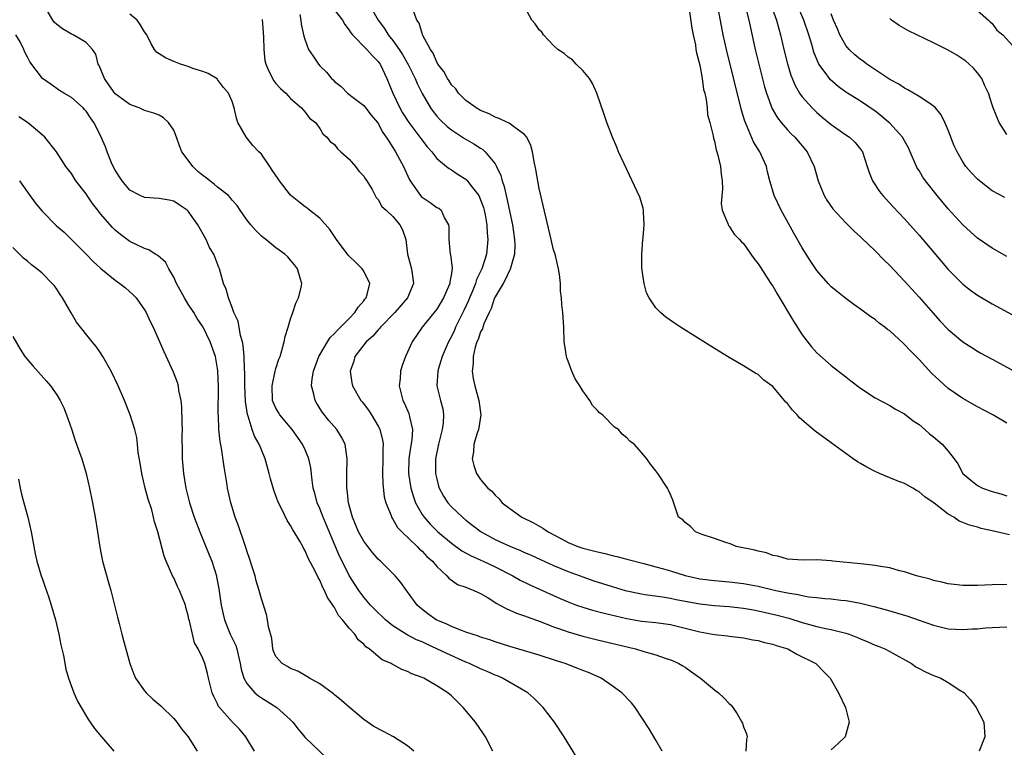
# Model space of a CAD drawing. Units: inches. Extents: x 2631000 to 2634000, y 1491000 to 1494000.
# Drawn here: x 2631732 to 2631867, y 1493394 to 1493493 of the extents above; entities that cross this region are included whole.
import ezdxf

# ---------------------------------------------------------------- set-up
doc = ezdxf.new("R2010")
doc.units = ezdxf.units.IN
doc.header["$MEASUREMENT"] = 0
doc.layers.add('LD26311491_2ft', color=206, linetype='Continuous')

msp = doc.modelspace()

# ---------------------------------------------------------------- linework, layer by layer
at = {"layer": 'LD26311491_2ft'}
for points, elevation in [([(2631808.16, 1493392.16), (2631806.44, 1493395), (2631805.11, 1493397), (2631803.58, 1493399), (2631803, 1493399.55), (2631802.27, 1493400.27), (2631801.45, 1493401), (2631797.99, 1493403), (2631797.31, 1493403.31), (2631797, 1493403.42), (2631795.92, 1493403.92), (2631795, 1493404.29), (2631793.5, 1493405), (2631793, 1493405.2), (2631790.36, 1493406.36), (2631789.02, 1493407.02), (2631787.64, 1493407.64), (2631787, 1493407.95), (2631786.25, 1493408.25), (2631784.93, 1493408.93), (2631783, 1493410.18), (2631782, 1493411), (2631781.5, 1493411.5), (2631781, 1493411.95), (2631779.95, 1493413), (2631779, 1493414.09), (2631778.33, 1493415), (2631777, 1493417.05), (2631776.04, 1493419), (2631775.71, 1493419.71), (2631774.5, 1493422.5), (2631773.93, 1493423.93), (2631773.46, 1493425), (2631773, 1493426.21), (2631772.65, 1493427), (2631772.31, 1493428.31), (2631772.1, 1493429), (2631771.93, 1493430.07), (2631771.75, 1493431.75), (2631771.51, 1493433), (2631771, 1493434.23), (2631770.65, 1493435), (2631769.23, 1493437), (2631767.54, 1493439), (2631767.33, 1493439.33), (2631767, 1493439.91), (2631766.65, 1493440.65), (2631766.54, 1493441), (2631766.46, 1493443), (2631766.9, 1493445), (2631767, 1493445.37), (2631767.39, 1493446.61), (2631767.55, 1493447), (2631767.82, 1493447.82), (2631768.12, 1493449), (2631768.25, 1493449.75), (2631768.66, 1493451), (2631769, 1493452.17), (2631769.32, 1493453), (2631769.73, 1493454.27), (2631770.1, 1493455), (2631770.45, 1493456.45), (2631770.52, 1493457), (2631770.31, 1493457.69), (2631769.96, 1493459), (2631769.52, 1493459.52), (2631769, 1493460.19), (2631768.62, 1493460.62), (2631768.22, 1493461), (2631767, 1493461.84), (2631765.62, 1493463), (2631765.25, 1493463.25), (2631765, 1493463.46), (2631764.24, 1493464.24), (2631763.54, 1493465), (2631763, 1493465.67), (2631762.08, 1493467), (2631761.67, 1493467.67), (2631761, 1493468.38), (2631760.74, 1493468.74), (2631760.49, 1493469), (2631759, 1493470.15), (2631758.55, 1493470.55), (2631757.96, 1493471), (2631757.44, 1493471.44), (2631757, 1493471.74), (2631756.31, 1493472.31), (2631755.6, 1493473), (2631755, 1493473.84), (2631754.11, 1493475), (2631753.8, 1493475.8), (2631753.39, 1493477), (2631753, 1493477.96), (2631752.29, 1493479), (2631751.62, 1493479.62), (2631751, 1493479.99), (2631750.27, 1493480.27), (2631749, 1493480.65), (2631748.28, 1493481), (2631747, 1493481.46), (2631745, 1493482.94), (2631744.13, 1493484.13), (2631743.52, 1493485), (2631742.8, 1493486.8), (2631742.68, 1493487), (2631742.34, 1493488.34), (2631741.89, 1493489), (2631741, 1493489.95), (2631739.22, 1493491), (2631739, 1493491.08), (2631737.8, 1493491.8), (2631737, 1493492.41), (2631736.69, 1493492.69), (2631736.47, 1493493), (2631735.7, 1493494.3)], 8162), ([(2631819.84, 1493393), (2631819, 1493394.5), (2631818.06, 1493396.06), (2631816.17, 1493399), (2631815.64, 1493399.64), (2631814.35, 1493401), (2631813, 1493401.97), (2631811.5, 1493403), (2631809.76, 1493403.76), (2631809, 1493404.05), (2631808.33, 1493404.33), (2631806.58, 1493405), (2631805.37, 1493405.37), (2631803, 1493406.14), (2631799, 1493407.35), (2631797, 1493407.98), (2631796.25, 1493408.25), (2631795, 1493408.62), (2631794.73, 1493408.73), (2631793.85, 1493409), (2631793, 1493409.31), (2631792.54, 1493409.46), (2631791, 1493410.08), (2631790.4, 1493410.39), (2631788.92, 1493411), (2631787.8, 1493411.8), (2631786.68, 1493412.68), (2631786.32, 1493413), (2631785, 1493414.81), (2631784.85, 1493415), (2631784.09, 1493416.09), (2631783.3, 1493417), (2631781.31, 1493419), (2631781, 1493419.29), (2631780.19, 1493420.19), (2631779.55, 1493421), (2631779, 1493421.74), (2631778.31, 1493423), (2631777.46, 1493425), (2631776.92, 1493427), (2631776.74, 1493428.74), (2631776.69, 1493429), (2631776.68, 1493429.32), (2631776.69, 1493431), (2631776.75, 1493432.76), (2631776.75, 1493433), (2631776.68, 1493433.32), (2631776.45, 1493435), (2631775.98, 1493435.98), (2631775.32, 1493437), (2631774.25, 1493438.25), (2631773.36, 1493439.36), (2631772.58, 1493440.58), (2631772.34, 1493441), (2631772.17, 1493441.83), (2631771.85, 1493443), (2631771.95, 1493443.95), (2631772.13, 1493445), (2631772.87, 1493447), (2631774.04, 1493449), (2631774.41, 1493449.59), (2631775, 1493450.12), (2631775.4, 1493450.6), (2631775.84, 1493451), (2631777, 1493452.21), (2631777.81, 1493453), (2631778.24, 1493453.76), (2631779, 1493454.59), (2631779.16, 1493454.84), (2631779.32, 1493455), (2631779.49, 1493455.49), (2631779.82, 1493457), (2631779, 1493458.66), (2631778.8, 1493459), (2631777.9, 1493459.9), (2631777, 1493460.72), (2631776.87, 1493460.87), (2631775.3, 1493463), (2631774.37, 1493464.37), (2631773, 1493465.9), (2631771.58, 1493467), (2631771.27, 1493467.27), (2631771, 1493467.45), (2631770.13, 1493468.13), (2631769, 1493469.07), (2631767.5, 1493471), (2631767.29, 1493471.29), (2631766.48, 1493472.48), (2631766.15, 1493473), (2631765, 1493474.69), (2631764.67, 1493475), (2631763.85, 1493475.85), (2631763, 1493476.91), (2631762.95, 1493476.95), (2631761.79, 1493479), (2631761.59, 1493479.59), (2631761.29, 1493481), (2631761, 1493481.89), (2631760.48, 1493483), (2631759.81, 1493483.81), (2631759, 1493484.9), (2631758.95, 1493484.95), (2631757.71, 1493485.71), (2631757, 1493485.99), (2631755.62, 1493486.38), (2631755, 1493486.66), (2631753.91, 1493487), (2631753.26, 1493487.26), (2631753, 1493487.34), (2631751.86, 1493487.86), (2631750.64, 1493488.64), (2631750.39, 1493489), (2631749.85, 1493489.85), (2631749.34, 1493491), (2631749, 1493491.42), (2631748.42, 1493492.42), (2631747.99, 1493493), (2631747, 1493493.82)], 8164), ([(2631774.74, 1493494.74), (2631776.1, 1493493), (2631776.4, 1493492.4), (2631777, 1493491.64), (2631777.25, 1493491.25), (2631777.47, 1493491), (2631779.42, 1493489), (2631780.16, 1493488.16), (2631781, 1493487.34), (2631781.24, 1493487), (2631782.18, 1493485), (2631782.98, 1493483), (2631783.94, 1493481), (2631784.33, 1493480.33), (2631785.2, 1493479), (2631786.68, 1493477), (2631786.8, 1493476.8), (2631787.67, 1493475.67), (2631788.31, 1493475), (2631789, 1493474.09), (2631790.34, 1493473), (2631790.69, 1493472.69), (2631791, 1493472.53), (2631791.91, 1493471.91), (2631793, 1493471.23), (2631793.12, 1493471.12), (2631793.84, 1493470.16), (2631794.74, 1493469), (2631795, 1493468.43), (2631795.38, 1493467.38), (2631795.49, 1493467), (2631795.62, 1493466.38), (2631795.85, 1493465), (2631795.88, 1493463.88), (2631795.99, 1493463), (2631795.79, 1493461), (2631795.27, 1493459.27), (2631795.17, 1493459), (2631794.46, 1493457.54), (2631794.32, 1493457), (2631793.84, 1493455.84), (2631793.47, 1493455), (2631793.34, 1493454.66), (2631792.71, 1493453.29), (2631791.58, 1493451), (2631791.41, 1493450.59), (2631791, 1493449.75), (2631790.59, 1493449), (2631790.28, 1493448.28), (2631789.75, 1493447), (2631789.21, 1493445.21), (2631789.16, 1493445), (2631789.02, 1493443), (2631789.51, 1493441), (2631789.82, 1493439.82), (2631789.93, 1493439), (2631789.87, 1493437.87), (2631789.74, 1493437), (2631789.22, 1493435), (2631788.84, 1493433), (2631788.84, 1493431), (2631789, 1493430.28), (2631789.25, 1493429.25), (2631789.34, 1493429), (2631789.91, 1493427.91), (2631790.52, 1493427), (2631791, 1493426.45), (2631792.52, 1493425), (2631793, 1493424.61), (2631795.09, 1493423), (2631797, 1493421.97), (2631797.67, 1493421.67), (2631799, 1493421.04), (2631800.46, 1493420.46), (2631801, 1493420.21), (2631801.85, 1493419.85), (2631803.22, 1493419.22), (2631805, 1493418.43), (2631807, 1493417.59), (2631809, 1493416.84), (2631810.37, 1493416.37), (2631813, 1493415.52), (2631814.77, 1493415), (2631815, 1493414.94), (2631817, 1493414.52), (2631817.54, 1493414.46), (2631819.88, 1493414.12), (2631821, 1493413.93), (2631821.76, 1493413.76), (2631825, 1493413.15), (2631827, 1493412.92), (2631829, 1493412.79), (2631831, 1493412.59), (2631832.33, 1493412.33), (2631833, 1493412.21), (2631835.61, 1493411.61), (2631837.19, 1493411.19), (2631839, 1493410.63), (2631841, 1493410.08), (2631842.19, 1493409.81), (2631843, 1493409.66), (2631845, 1493409.14), (2631845.42, 1493409), (2631846.56, 1493408.56), (2631847, 1493408.36), (2631847.99, 1493407.99), (2631849, 1493407.53), (2631849.39, 1493407.39), (2631850.32, 1493407), (2631851, 1493406.65), (2631853.98, 1493405), (2631854.57, 1493404.57), (2631855, 1493404.32), (2631855.87, 1493403.87), (2631857, 1493403.36), (2631857.27, 1493403.27), (2631857.99, 1493403), (2631859, 1493402.39), (2631860.71, 1493401.29), (2631861, 1493401.12), (2631861.18, 1493401), (2631862.03, 1493400.03), (2631862.83, 1493399), (2631863.86, 1493397), (2631863.99, 1493395), (2631863.23, 1493393)], 8170), ([(2631779.82, 1493495), (2631780.97, 1493493), (2631781.84, 1493491.84), (2631782.37, 1493491), (2631783, 1493490.22), (2631783.86, 1493489), (2631784.3, 1493488.3), (2631785.08, 1493486.92), (2631786.05, 1493485), (2631786.32, 1493484.32), (2631787, 1493482.98), (2631788.15, 1493481), (2631788.51, 1493480.51), (2631789, 1493479.88), (2631789.41, 1493479.41), (2631790.44, 1493478.44), (2631791, 1493477.99), (2631792.81, 1493476.81), (2631794.08, 1493476.08), (2631795, 1493475.47), (2631795.3, 1493475.3), (2631795.63, 1493475), (2631797, 1493473.35), (2631797.2, 1493473), (2631797.77, 1493471.77), (2631797.95, 1493471), (2631798.24, 1493470.24), (2631798.49, 1493469), (2631798.61, 1493468.61), (2631799.35, 1493465), (2631799.64, 1493463), (2631799.68, 1493462.32), (2631799.65, 1493461), (2631799.09, 1493459.09), (2631799.06, 1493458.94), (2631799, 1493458.85), (2631798.43, 1493457.57), (2631798.07, 1493457), (2631797, 1493455.16), (2631796.92, 1493455), (2631796.44, 1493453.56), (2631796.16, 1493453), (2631795.45, 1493451.45), (2631795.3, 1493451), (2631795.24, 1493450.76), (2631795, 1493450.35), (2631794.67, 1493449.34), (2631794.49, 1493449), (2631794.26, 1493448.26), (2631793.97, 1493447), (2631793.97, 1493446.03), (2631793.85, 1493445), (2631794, 1493444), (2631794.21, 1493443), (2631794.76, 1493441), (2631795.02, 1493439), (2631794.76, 1493437.24), (2631794.7, 1493437), (2631794.51, 1493436.51), (2631794.08, 1493435), (2631794.03, 1493433.97), (2631793.84, 1493433), (2631794.07, 1493432.07), (2631794.42, 1493431), (2631795, 1493430.17), (2631796, 1493429), (2631796.56, 1493428.56), (2631797, 1493428.01), (2631797.54, 1493427.54), (2631797.97, 1493427), (2631799, 1493426.19), (2631800.66, 1493425), (2631802.24, 1493424.24), (2631803.52, 1493423.52), (2631804.26, 1493423), (2631806.07, 1493422.07), (2631807, 1493421.56), (2631808.32, 1493421), (2631809, 1493420.76), (2631810.43, 1493420.43), (2631811, 1493420.26), (2631812.05, 1493420.05), (2631813, 1493419.78), (2631813.64, 1493419.64), (2631815, 1493419.27), (2631817.32, 1493418.68), (2631819, 1493418.24), (2631820.05, 1493417.95), (2631821, 1493417.67), (2631823, 1493417.05), (2631825, 1493416.61), (2631827, 1493416.35), (2631829, 1493416.19), (2631831, 1493415.96), (2631833, 1493415.57), (2631835.39, 1493415), (2631837, 1493414.67), (2631838.45, 1493414.45), (2631839, 1493414.31), (2631839.86, 1493414.14), (2631841, 1493414.04), (2631842.09, 1493413.91), (2631843, 1493413.86), (2631844.31, 1493413.69), (2631845, 1493413.63), (2631845.55, 1493413.55), (2631847, 1493413.26), (2631848.82, 1493412.82), (2631850.39, 1493412.39), (2631853.47, 1493411.47), (2631854.87, 1493411), (2631857, 1493410.25), (2631859, 1493409.77), (2631861, 1493409.64), (2631862.26, 1493409.74), (2631863, 1493409.77), (2631864.12, 1493409.88), (2631865, 1493409.95), (2631867, 1493410.01)], 8172), ([(2631867, 1493415.8), (2631865, 1493415.79), (2631863, 1493415.69), (2631861, 1493415.68), (2631859.83, 1493415.83), (2631859, 1493415.91), (2631858.14, 1493416.14), (2631857, 1493416.37), (2631856.52, 1493416.52), (2631855, 1493416.9), (2631854.64, 1493417), (2631853, 1493417.54), (2631852.31, 1493417.69), (2631851, 1493418.07), (2631849.74, 1493418.26), (2631849, 1493418.42), (2631847.42, 1493418.58), (2631847, 1493418.64), (2631843.2, 1493419), (2631843, 1493419.03), (2631841, 1493419.19), (2631839.14, 1493419.14), (2631837, 1493419.26), (2631835.67, 1493419.67), (2631835, 1493419.77), (2631834.14, 1493420.14), (2631833, 1493420.36), (2631832.52, 1493420.52), (2631830, 1493421), (2631829.31, 1493421.31), (2631828.41, 1493421.59), (2631827, 1493422.12), (2631825.33, 1493422.67), (2631824.43, 1493423), (2631823.73, 1493423.73), (2631823, 1493424.29), (2631822.66, 1493424.66), (2631822.09, 1493425), (2631821.33, 1493427.33), (2631821, 1493428.1), (2631820.7, 1493428.7), (2631820.59, 1493429), (2631819.27, 1493431), (2631819, 1493431.35), (2631818.25, 1493432.25), (2631817.76, 1493433), (2631817, 1493433.85), (2631816.01, 1493435), (2631815.42, 1493435.42), (2631815, 1493435.89), (2631814.37, 1493436.37), (2631813.86, 1493437), (2631813.33, 1493437.33), (2631811.68, 1493439), (2631811.28, 1493439.28), (2631811, 1493439.61), (2631810.31, 1493440.31), (2631809.95, 1493441), (2631809, 1493442.31), (2631808.6, 1493443), (2631807.96, 1493443.96), (2631807.51, 1493445), (2631807, 1493446.38), (2631806.82, 1493446.82), (2631806.78, 1493447), (2631806.51, 1493448.51), (2631806.46, 1493449), (2631806.37, 1493451), (2631806.24, 1493453), (2631806.12, 1493454.12), (2631806.08, 1493455), (2631805.95, 1493455.95), (2631805.93, 1493457), (2631805.81, 1493458.19), (2631805.68, 1493459), (2631805.19, 1493461), (2631805, 1493461.58), (2631804.68, 1493463), (2631803.92, 1493466.08), (2631803, 1493469.99), (2631802.58, 1493472.58), (2631802.34, 1493473.66), (2631802.1, 1493475), (2631801.87, 1493475.87), (2631801.31, 1493477), (2631801, 1493477.38), (2631799.68, 1493478.32), (2631798.92, 1493478.92), (2631798.7, 1493479), (2631797.56, 1493479.56), (2631797, 1493479.73), (2631796.18, 1493480.18), (2631795, 1493480.65), (2631794.39, 1493481), (2631793, 1493482.02), (2631791.99, 1493483), (2631791.6, 1493483.6), (2631791, 1493484.15), (2631790.68, 1493484.68), (2631790.46, 1493485), (2631789.99, 1493485.99), (2631789.16, 1493487), (2631789.12, 1493487.12), (2631789, 1493487.26), (2631788.5, 1493488.5), (2631788.13, 1493489), (2631787.11, 1493490.89), (2631787.07, 1493491), (2631787.07, 1493491.07), (2631787, 1493491.17), (2631786.6, 1493492.6), (2631786.28, 1493493), (2631785.88, 1493494.12)], 8174), ([(2631867.4, 1493422.6), (2631865, 1493423.17), (2631863.49, 1493423.49), (2631863, 1493423.64), (2631861.91, 1493423.91), (2631861, 1493424.3), (2631860.48, 1493424.48), (2631859.75, 1493425), (2631859, 1493425.42), (2631857.07, 1493426.93), (2631855.8, 1493427.8), (2631855, 1493428.5), (2631854.67, 1493428.67), (2631854.15, 1493429), (2631853.41, 1493429.41), (2631853, 1493429.61), (2631852.02, 1493429.98), (2631851, 1493430.4), (2631849.61, 1493431), (2631849, 1493431.28), (2631847.87, 1493431.87), (2631847, 1493432.37), (2631846.58, 1493432.58), (2631845.97, 1493433), (2631845, 1493433.73), (2631843, 1493435.2), (2631840.78, 1493436.78), (2631838.63, 1493438.63), (2631838.31, 1493439), (2631837.67, 1493439.67), (2631837, 1493440.56), (2631836.77, 1493440.77), (2631835, 1493442.91), (2631833.78, 1493443.78), (2631833, 1493444.54), (2631832.69, 1493444.69), (2631831, 1493445.7), (2631829, 1493446.86), (2631827, 1493448.09), (2631822.37, 1493451), (2631821.54, 1493451.54), (2631820.37, 1493452.37), (2631819.64, 1493453), (2631819, 1493453.64), (2631818.09, 1493455), (2631817.72, 1493455.72), (2631817.39, 1493457), (2631817.09, 1493459.09), (2631817.06, 1493461), (2631817.21, 1493463), (2631817.25, 1493463.25), (2631817.4, 1493465), (2631817.28, 1493466.72), (2631817.31, 1493467), (2631817.27, 1493467.27), (2631816.78, 1493468.78), (2631814.64, 1493473.36), (2631813.89, 1493475), (2631813.63, 1493475.63), (2631813.04, 1493477), (2631812.29, 1493479), (2631811.97, 1493479.97), (2631810.92, 1493483), (2631810.33, 1493484.33), (2631809.9, 1493485), (2631809, 1493486.1), (2631808.07, 1493487), (2631807.56, 1493487.56), (2631807, 1493487.92), (2631806.44, 1493488.43), (2631805.57, 1493489), (2631805, 1493489.52), (2631803.6, 1493491), (2631803.37, 1493491.37), (2631803, 1493491.68), (2631802.48, 1493492.48), (2631802, 1493493), (2631801, 1493494.88)], 8176), ([(2631823.54, 1493494.46), (2631823.9, 1493491.9), (2631824.07, 1493491), (2631824.39, 1493489.61), (2631824.48, 1493489), (2631824.53, 1493488.53), (2631825, 1493486.83), (2631825.33, 1493485), (2631825.52, 1493483.52), (2631825.67, 1493483), (2631825.87, 1493482.13), (2631825.99, 1493481), (2631826.07, 1493480.07), (2631826.36, 1493479), (2631826.81, 1493477.19), (2631826.87, 1493476.87), (2631827, 1493476.46), (2631827.25, 1493475.25), (2631827.34, 1493475), (2631827.47, 1493474.53), (2631827.82, 1493473), (2631827.93, 1493471.93), (2631828.05, 1493471), (2631828.09, 1493469.91), (2631827.91, 1493467.91), (2631828.08, 1493467), (2631828.83, 1493465.17), (2631828.86, 1493465), (2631828.91, 1493464.91), (2631829, 1493464.83), (2631829.72, 1493463.72), (2631830.45, 1493463), (2631830.7, 1493462.7), (2631831, 1493462.44), (2631832.39, 1493460.39), (2631833, 1493459.69), (2631833.25, 1493459.25), (2631834.24, 1493457.76), (2631834.83, 1493456.83), (2631835, 1493456.61), (2631835.59, 1493455.59), (2631837.82, 1493451.82), (2631839, 1493449.96), (2631840.3, 1493448.3), (2631841, 1493447.5), (2631843, 1493445.77), (2631845, 1493444.21), (2631845.69, 1493443.69), (2631847, 1493442.67), (2631849, 1493441.36), (2631851, 1493440.3), (2631851.79, 1493439.79), (2631853, 1493439.16), (2631854.19, 1493438.19), (2631855, 1493437.69), (2631855.82, 1493437), (2631856.44, 1493436.44), (2631857, 1493436.01), (2631858.19, 1493435), (2631859, 1493434.05), (2631859.82, 1493433), (2631860.33, 1493432.33), (2631860.98, 1493431), (2631862.08, 1493430.08), (2631863, 1493429.36), (2631863.67, 1493429), (2631865, 1493428.54), (2631866.2, 1493428.2), (2631867, 1493427.96)], 8178), ([(2631867, 1493437.9), (2631865.09, 1493439), (2631863, 1493440.13), (2631861, 1493441.26), (2631859, 1493442.64), (2631857.75, 1493443.75), (2631856.73, 1493444.73), (2631855, 1493446.6), (2631853.8, 1493447.8), (2631853, 1493448.66), (2631852.81, 1493448.81), (2631851, 1493450.49), (2631850.7, 1493450.7), (2631850.33, 1493451), (2631849.56, 1493451.56), (2631849, 1493452.06), (2631848.42, 1493452.42), (2631847, 1493453.47), (2631846.1, 1493454.1), (2631845, 1493454.91), (2631843.84, 1493455.84), (2631843, 1493456.54), (2631842.57, 1493457), (2631841, 1493458.77), (2631840.11, 1493460.11), (2631839, 1493461.86), (2631837.86, 1493463.86), (2631836.12, 1493467), (2631835.17, 1493469), (2631834.59, 1493471), (2631834.27, 1493472.27), (2631834.12, 1493473), (2631833.22, 1493475), (2631833.12, 1493475.12), (2631832.36, 1493476.36), (2631831.44, 1493478.56), (2631831.16, 1493479.16), (2631830.7, 1493480.7), (2631828.66, 1493489), (2631828.21, 1493491), (2631827.57, 1493494.43)], 8180), ([(2631831.24, 1493494.76), (2631831.73, 1493493), (2631831.93, 1493491.93), (2631832.59, 1493489), (2631833.07, 1493487), (2631833.86, 1493483.86), (2631834.12, 1493483), (2631834.89, 1493480.89), (2631835.62, 1493479.62), (2631836.12, 1493479), (2631837, 1493477.99), (2631837.48, 1493477.48), (2631837.99, 1493477), (2631839.68, 1493475), (2631840.63, 1493473), (2631841.19, 1493471), (2631842.02, 1493469), (2631842.38, 1493468.38), (2631843.21, 1493467.21), (2631845, 1493465.29), (2631846.13, 1493464.13), (2631847, 1493463.38), (2631847.19, 1493463.19), (2631849, 1493461.46), (2631850.2, 1493460.21), (2631851, 1493459.42), (2631853, 1493457.29), (2631855, 1493455.1), (2631856.92, 1493452.92), (2631857.87, 1493451.87), (2631859, 1493450.69), (2631861, 1493448.99), (2631862.21, 1493448.21), (2631863, 1493447.72), (2631863.46, 1493447.46), (2631865, 1493446.62), (2631874.51, 1493441.49)], 8182), ([(2631834.75, 1493495), (2631835.51, 1493493), (2631835.81, 1493491.81), (2631836.05, 1493491), (2631836.52, 1493489), (2631837.01, 1493487.01), (2631837.47, 1493485.47), (2631838.04, 1493484.04), (2631838.65, 1493483), (2631839, 1493482.5), (2631840.36, 1493481), (2631840.68, 1493480.68), (2631841, 1493480.39), (2631841.75, 1493479.75), (2631843, 1493478.74), (2631845, 1493477.32), (2631845.49, 1493477), (2631846.27, 1493476.27), (2631847, 1493475.36), (2631847.25, 1493475), (2631847.89, 1493473), (2631848.17, 1493472.17), (2631848.62, 1493471), (2631849.58, 1493469.58), (2631850.04, 1493469), (2631850.5, 1493468.5), (2631851.46, 1493467.46), (2631853, 1493465.84), (2631855, 1493463.59), (2631858.02, 1493460.02), (2631859, 1493458.89), (2631861, 1493456.9), (2631862.06, 1493456.06), (2631863, 1493455.38), (2631865, 1493454.2), (2631871, 1493450.96)], 8184), ([(2631867, 1493460.69), (2631865, 1493461.81), (2631863, 1493463.18), (2631862.03, 1493464.03), (2631861, 1493465.01), (2631859, 1493467.21), (2631857.5, 1493469), (2631855.9, 1493471), (2631855.54, 1493471.54), (2631855, 1493472.43), (2631854.77, 1493472.77), (2631854.65, 1493473), (2631853.81, 1493475), (2631853.55, 1493475.55), (2631853, 1493476.5), (2631852.74, 1493477), (2631851, 1493478.89), (2631850.89, 1493479), (2631849.88, 1493479.88), (2631849, 1493480.55), (2631847, 1493481.92), (2631845, 1493483.17), (2631843.94, 1493483.94), (2631842.86, 1493484.86), (2631842.75, 1493485), (2631842.17, 1493485.83), (2631841.31, 1493487), (2631841.19, 1493487.19), (2631840.62, 1493488.62), (2631840.32, 1493489.68), (2631839.92, 1493491), (2631839.26, 1493493), (2631838.37, 1493495)], 8186), ([(2631866.75, 1493468.75), (2631865, 1493469.64), (2631863.29, 1493471), (2631863, 1493471.25), (2631862.16, 1493472.16), (2631861.43, 1493473), (2631861, 1493473.62), (2631860.2, 1493475), (2631859.82, 1493475.82), (2631859, 1493477.96), (2631858.55, 1493479), (2631858.05, 1493480.05), (2631857.24, 1493481), (2631857, 1493481.25), (2631856.33, 1493481.67), (2631855, 1493482.57), (2631853.47, 1493483.47), (2631853, 1493483.68), (2631852.24, 1493484.24), (2631851, 1493484.89), (2631847.85, 1493487), (2631847.37, 1493487.37), (2631847, 1493487.6), (2631846.24, 1493488.24), (2631845.43, 1493489), (2631845, 1493489.52), (2631844.16, 1493491), (2631843.83, 1493491.83), (2631843.32, 1493493), (2631843, 1493493.85)], 8188), ([(2631863, 1493494.3), (2631864.49, 1493493), (2631864.75, 1493492.75), (2631865, 1493492.56), (2631865.64, 1493491.64), (2631866.47, 1493491), (2631868.3, 1493489)], 8192), ([(2631765.11, 1493493.11), (2631765.3, 1493490.7), (2631765.33, 1493489), (2631765.49, 1493487.49), (2631765.61, 1493487), (2631766, 1493486), (2631766.72, 1493484.72), (2631767, 1493484.35), (2631767.63, 1493483.63), (2631768.33, 1493483), (2631769, 1493482.27), (2631770.5, 1493481), (2631770.71, 1493480.71), (2631771, 1493480.43), (2631771.59, 1493479.59), (2631772.39, 1493479), (2631773, 1493478.19), (2631773.43, 1493477.43), (2631773.98, 1493477), (2631774.41, 1493476.41), (2631775, 1493475.97), (2631775.4, 1493475.4), (2631775.89, 1493475), (2631777, 1493473.97), (2631777.88, 1493473), (2631778.35, 1493472.35), (2631779, 1493471.68), (2631779.25, 1493471.25), (2631779.45, 1493471), (2631780.16, 1493469.84), (2631780.73, 1493468.73), (2631781, 1493468.48), (2631781.5, 1493467.5), (2631782.07, 1493467), (2631783, 1493466.13), (2631783.95, 1493465), (2631784.31, 1493464.31), (2631784.75, 1493463), (2631785.02, 1493461), (2631785.55, 1493459), (2631785.63, 1493458.37), (2631785.82, 1493457), (2631785.02, 1493455), (2631783.26, 1493453), (2631781.3, 1493451), (2631781.17, 1493450.83), (2631781, 1493450.66), (2631780.24, 1493449.76), (2631779.34, 1493449), (2631777.8, 1493447), (2631777.64, 1493446.36), (2631777.16, 1493445), (2631777.38, 1493443.38), (2631777.46, 1493443), (2631778.59, 1493441), (2631778.79, 1493440.79), (2631779.65, 1493439.65), (2631780.07, 1493439), (2631781, 1493437.47), (2631781.16, 1493437.16), (2631781.23, 1493437), (2631781.59, 1493435.59), (2631781.65, 1493435), (2631781.61, 1493434.39), (2631781.64, 1493433), (2631781.57, 1493431), (2631781.6, 1493429.6), (2631781.8, 1493427.8), (2631782.03, 1493427), (2631782.75, 1493425.25), (2631782.83, 1493425), (2631782.89, 1493424.89), (2631783, 1493424.75), (2631783.62, 1493423.62), (2631784.2, 1493423), (2631786.33, 1493421), (2631786.66, 1493420.66), (2631787, 1493420.38), (2631787.66, 1493419.66), (2631788.41, 1493419), (2631789, 1493418.26), (2631790.4, 1493417), (2631790.67, 1493416.67), (2631791.83, 1493415.83), (2631793, 1493415.45), (2631793.29, 1493415.29), (2631794.08, 1493415), (2631795, 1493414.57), (2631796.03, 1493413.97), (2631797.21, 1493413.21), (2631797.64, 1493413), (2631798.51, 1493412.51), (2631799, 1493412.31), (2631799.9, 1493411.9), (2631801, 1493411.53), (2631801.37, 1493411.37), (2631803.29, 1493410.71), (2631805, 1493410.04), (2631806.47, 1493409.53), (2631807, 1493409.33), (2631809, 1493408.73), (2631811, 1493408.24), (2631816.21, 1493407), (2631817.35, 1493406.65), (2631819, 1493406.18), (2631820.26, 1493405.74), (2631821, 1493405.51), (2631821.37, 1493405.37), (2631822.15, 1493405), (2631822.69, 1493404.69), (2631823, 1493404.49), (2631823.87, 1493403.87), (2631825.08, 1493403), (2631827, 1493401.39), (2631827.56, 1493401), (2631828.29, 1493400.29), (2631829, 1493399.53), (2631829.29, 1493399.29), (2631829.52, 1493399), (2631830.13, 1493398.13), (2631830.76, 1493397), (2631830.83, 1493396.83), (2631831, 1493396.34), (2631831.37, 1493395.37), (2631831.46, 1493395), (2631831.4, 1493394.6), (2631831.31, 1493393)], 8166), ([(2631770.25, 1493493.75), (2631770.39, 1493493), (2631770.45, 1493492.45), (2631770.82, 1493490.82), (2631771, 1493490.28), (2631771.47, 1493489), (2631772.09, 1493488.09), (2631772.8, 1493487), (2631773, 1493486.77), (2631773.9, 1493485.9), (2631774.61, 1493485), (2631774.82, 1493484.82), (2631775, 1493484.6), (2631775.93, 1493483.93), (2631776.8, 1493483), (2631777.73, 1493482.27), (2631779, 1493481.31), (2631780.02, 1493480.02), (2631780.9, 1493479), (2631781, 1493478.87), (2631781.63, 1493477.63), (2631782.1, 1493477), (2631782.43, 1493476.43), (2631783, 1493475.6), (2631783.21, 1493475.21), (2631783.36, 1493475), (2631784.43, 1493473), (2631785.24, 1493471.24), (2631785.37, 1493471), (2631786.33, 1493469.67), (2631786.79, 1493469), (2631786.89, 1493468.89), (2631787, 1493468.79), (2631788.08, 1493468.08), (2631789, 1493467.39), (2631789.27, 1493467.27), (2631789.61, 1493467), (2631790.08, 1493465.92), (2631790.63, 1493465), (2631790.67, 1493464.67), (2631790.64, 1493463), (2631790.85, 1493461), (2631790.88, 1493460.88), (2631791.11, 1493459.11), (2631791, 1493458.33), (2631790.8, 1493457.2), (2631790.79, 1493457), (2631789.93, 1493455), (2631789, 1493453.47), (2631788.8, 1493453.2), (2631787.02, 1493451), (2631785.64, 1493449), (2631785, 1493447.58), (2631784.72, 1493447), (2631784.25, 1493445.75), (2631784.04, 1493445), (2631784, 1493444), (2631783.86, 1493443), (2631784.11, 1493441.89), (2631784.35, 1493441), (2631784.57, 1493440.57), (2631785.18, 1493439.18), (2631785.24, 1493439), (2631785.27, 1493438.73), (2631785.69, 1493437), (2631785.61, 1493435.61), (2631785.43, 1493434.57), (2631785.19, 1493433), (2631785.13, 1493431), (2631785.44, 1493429), (2631785.81, 1493427.81), (2631786.1, 1493427), (2631787, 1493425.38), (2631787.26, 1493425), (2631788.08, 1493424.08), (2631789.16, 1493423), (2631791, 1493421.47), (2631792.44, 1493420.44), (2631793.73, 1493419.73), (2631795.36, 1493419), (2631797, 1493418.21), (2631799.41, 1493417), (2631800.42, 1493416.42), (2631801.76, 1493415.76), (2631805.9, 1493413.9), (2631807, 1493413.42), (2631808.14, 1493413), (2631809, 1493412.7), (2631810.31, 1493412.31), (2631811.9, 1493411.9), (2631815, 1493411.17), (2631817, 1493410.82), (2631819, 1493410.6), (2631821, 1493410.32), (2631823, 1493409.86), (2631825, 1493409.36), (2631827, 1493408.99), (2631828.77, 1493408.77), (2631829, 1493408.73), (2631831, 1493408.51), (2631832.24, 1493408.24), (2631833, 1493408.15), (2631833.87, 1493407.87), (2631835, 1493407.64), (2631835.46, 1493407.46), (2631837.05, 1493407), (2631838.28, 1493406.28), (2631840.89, 1493405), (2631841, 1493404.89), (2631841.92, 1493403.92), (2631842.85, 1493403), (2631843.99, 1493401), (2631844.94, 1493399), (2631845.45, 1493397), (2631844.89, 1493395), (2631843.95, 1493394.05), (2631843, 1493393.2)], 8168), ([(2631867, 1493477.34), (2631865.98, 1493479), (2631865.15, 1493481), (2631865, 1493481.43), (2631864.52, 1493483), (2631864.03, 1493484.03), (2631863.59, 1493485), (2631863, 1493485.8), (2631862.45, 1493486.45), (2631861.85, 1493487), (2631861.39, 1493487.39), (2631861, 1493487.68), (2631860.19, 1493488.19), (2631859, 1493488.89), (2631857, 1493489.9), (2631853.55, 1493491.55), (2631852.27, 1493492.27), (2631851.22, 1493493), (2631851, 1493493.22)], 8190), ([(2631796.68, 1493393), (2631795.65, 1493395), (2631795.4, 1493395.4), (2631794.3, 1493397), (2631792.63, 1493399), (2631791, 1493400.58), (2631790.52, 1493401), (2631789, 1493401.96), (2631787.25, 1493403), (2631787, 1493403.11), (2631785.59, 1493403.59), (2631785, 1493403.92), (2631784.2, 1493404.2), (2631783, 1493404.85), (2631782.9, 1493404.9), (2631782.74, 1493405), (2631781.51, 1493405.51), (2631779.74, 1493407), (2631779.3, 1493407.3), (2631779, 1493407.66), (2631778.26, 1493408.26), (2631777.77, 1493409), (2631777, 1493409.85), (2631776.1, 1493411), (2631775.56, 1493411.56), (2631775, 1493412.68), (2631774.85, 1493412.85), (2631774.79, 1493413), (2631774.03, 1493414.03), (2631773.64, 1493415), (2631773.4, 1493415.39), (2631773, 1493416.41), (2631772.76, 1493416.76), (2631772.36, 1493417.64), (2631771.4, 1493419.4), (2631771, 1493420.44), (2631770.77, 1493420.77), (2631770.67, 1493421), (2631770.27, 1493421.73), (2631769.5, 1493423), (2631769.29, 1493423.29), (2631769, 1493423.89), (2631768.55, 1493424.55), (2631767.72, 1493426.28), (2631767.33, 1493427), (2631767.23, 1493427.23), (2631767, 1493427.92), (2631766.7, 1493428.7), (2631766.26, 1493430.26), (2631766.08, 1493431), (2631765.53, 1493433), (2631765, 1493434.24), (2631764.7, 1493435), (2631764.08, 1493436.08), (2631763.76, 1493437), (2631763.18, 1493438.82), (2631763.08, 1493439.08), (2631762.82, 1493440.82), (2631762.73, 1493443), (2631762.73, 1493444.73), (2631762.68, 1493445.32), (2631762.63, 1493447), (2631762.51, 1493448.51), (2631762.4, 1493449), (2631762.12, 1493449.88), (2631761.82, 1493451.82), (2631761.25, 1493453), (2631761, 1493453.69), (2631760.49, 1493455), (2631760.2, 1493456.2), (2631759.8, 1493457), (2631759.27, 1493459), (2631759.18, 1493459.18), (2631758.61, 1493460.61), (2631758.5, 1493461), (2631757.92, 1493461.92), (2631757.45, 1493463), (2631756.3, 1493465), (2631755, 1493466.87), (2631754.86, 1493467), (2631753.76, 1493467.76), (2631753, 1493468.26), (2631752.4, 1493468.4), (2631751, 1493468.61), (2631749, 1493468.73), (2631748.39, 1493469), (2631747, 1493469.73), (2631745.94, 1493471), (2631745, 1493472.46), (2631744.72, 1493473), (2631744.51, 1493473.49), (2631743.88, 1493475), (2631743.65, 1493475.65), (2631743.06, 1493477), (2631742.4, 1493478.4), (2631742.05, 1493479), (2631741.62, 1493479.62), (2631741, 1493480.56), (2631740.8, 1493480.8), (2631740.59, 1493481), (2631739, 1493482.43), (2631737.98, 1493483), (2631737.38, 1493483.38), (2631736.22, 1493484.22), (2631735.06, 1493485), (2631734.17, 1493486.17), (2631733.29, 1493487.29), (2631733, 1493487.94), (2631732.64, 1493488.64), (2631732.47, 1493489), (2631731.98, 1493490.02), (2631731.4, 1493491)], 8160), ([(2631785.86, 1493393), (2631785, 1493393.73), (2631783.07, 1493395), (2631781.7, 1493395.7), (2631780.41, 1493396.41), (2631779, 1493397.36), (2631777, 1493399.03), (2631775.96, 1493399.96), (2631775, 1493400.71), (2631774.85, 1493400.85), (2631773, 1493402.21), (2631771.58, 1493403), (2631771.24, 1493403.24), (2631771, 1493403.36), (2631769.97, 1493403.97), (2631769, 1493404.31), (2631768.58, 1493404.58), (2631767.84, 1493405), (2631767, 1493405.97), (2631766.68, 1493406.68), (2631766.57, 1493407), (2631766.41, 1493408.41), (2631765.97, 1493410.03), (2631765.86, 1493411), (2631765.7, 1493411.7), (2631765, 1493413.85), (2631764.71, 1493415), (2631764.3, 1493416.3), (2631764.14, 1493417), (2631763.75, 1493418.24), (2631763.39, 1493419.39), (2631763, 1493420.44), (2631762.87, 1493420.87), (2631762.72, 1493421.28), (2631761.85, 1493423.85), (2631761.43, 1493425), (2631760.82, 1493427), (2631760.38, 1493429), (2631760.27, 1493429.73), (2631759.89, 1493431.89), (2631759.55, 1493434.45), (2631759.36, 1493435.36), (2631759.19, 1493437), (2631759.13, 1493438.88), (2631759.1, 1493439.1), (2631759.15, 1493442.85), (2631759.05, 1493445), (2631759, 1493445.37), (2631758.7, 1493447), (2631758, 1493449), (2631757.03, 1493451), (2631756.2, 1493452.2), (2631755.75, 1493453), (2631755, 1493454.14), (2631754.46, 1493455), (2631753.39, 1493457), (2631753, 1493457.84), (2631752.33, 1493459), (2631751.89, 1493459.89), (2631750.82, 1493460.82), (2631750.47, 1493461), (2631749.6, 1493461.6), (2631749, 1493461.79), (2631747, 1493462.74), (2631746.62, 1493463), (2631745.7, 1493463.7), (2631745, 1493464.26), (2631744.62, 1493464.62), (2631743, 1493466.5), (2631742.6, 1493467), (2631741.91, 1493467.91), (2631741.14, 1493469), (2631741, 1493469.23), (2631739.62, 1493471), (2631739, 1493472.03), (2631738.23, 1493473), (2631736.94, 1493475), (2631735.37, 1493477), (2631735, 1493477.33), (2631734.08, 1493478.08), (2631733.01, 1493479), (2631731.79, 1493479.79)], 8158), ([(2631731.92, 1493471), (2631733, 1493469.45), (2631734.03, 1493468.03), (2631735, 1493466.87), (2631736.93, 1493464.93), (2631738, 1493464), (2631739, 1493463.01), (2631741.03, 1493461), (2631741.98, 1493459.98), (2631743.03, 1493459.03), (2631745, 1493457.43), (2631745.63, 1493457), (2631746.39, 1493456.39), (2631747.44, 1493455.44), (2631747.85, 1493455), (2631749, 1493453.39), (2631749.22, 1493453), (2631749.78, 1493451.78), (2631750.19, 1493451), (2631751.66, 1493447.66), (2631752.91, 1493444.91), (2631753.47, 1493443.47), (2631753.59, 1493443), (2631753.67, 1493442.33), (2631753.98, 1493441), (2631754.09, 1493440.09), (2631754.11, 1493437.89), (2631754.14, 1493437), (2631754.13, 1493436.13), (2631754.17, 1493433.83), (2631754.17, 1493433), (2631754.34, 1493431), (2631754.68, 1493429), (2631755.18, 1493427), (2631755.82, 1493425), (2631756.56, 1493423), (2631757.87, 1493419.87), (2631758.21, 1493419), (2631758.84, 1493417), (2631758.88, 1493416.88), (2631759.2, 1493415.2), (2631759.51, 1493413), (2631759.76, 1493411.76), (2631759.94, 1493411), (2631760.75, 1493409), (2631761.49, 1493407.49), (2631761.64, 1493407), (2631761.82, 1493406.18), (2631762.11, 1493405), (2631762.24, 1493404.24), (2631762.61, 1493403), (2631763, 1493402.27), (2631764.11, 1493401), (2631764.59, 1493400.59), (2631765, 1493400.31), (2631767.11, 1493399), (2631769, 1493397.3), (2631769.32, 1493397), (2631770.03, 1493396.03), (2631771, 1493394.87), (2631774.01, 1493392.01)], 8156), ([(2631764.04, 1493393), (2631762.89, 1493395), (2631762.01, 1493396.01), (2631761, 1493397.05), (2631759.27, 1493399), (2631759.15, 1493399.15), (2631759, 1493399.49), (2631758.48, 1493400.48), (2631758.27, 1493401), (2631757.77, 1493403), (2631757.63, 1493403.64), (2631757.26, 1493405), (2631757, 1493405.7), (2631756.33, 1493407), (2631755.85, 1493407.85), (2631755.56, 1493409), (2631755.17, 1493410.83), (2631755.09, 1493411.09), (2631755, 1493411.57), (2631754.67, 1493412.67), (2631754.6, 1493413), (2631753.81, 1493415), (2631753.54, 1493415.54), (2631753, 1493416.73), (2631752.9, 1493416.9), (2631751.99, 1493419), (2631751.71, 1493419.71), (2631750.85, 1493423), (2631750.38, 1493424.38), (2631750.25, 1493425), (2631749.99, 1493426.01), (2631749.5, 1493427.5), (2631749.11, 1493429), (2631748.62, 1493431), (2631748.41, 1493432.41), (2631748.14, 1493433.86), (2631748.04, 1493435), (2631747.94, 1493435.94), (2631747.66, 1493437), (2631747.05, 1493439), (2631746.26, 1493441), (2631745.4, 1493443), (2631744.45, 1493445), (2631743.31, 1493447), (2631743, 1493447.49), (2631742.38, 1493448.38), (2631741.84, 1493449), (2631739.71, 1493451.71), (2631738.97, 1493452.97), (2631737.79, 1493455), (2631737.46, 1493455.46), (2631737, 1493456.21), (2631736.67, 1493456.67), (2631736.39, 1493457), (2631735, 1493458.39), (2631734.29, 1493459), (2631733.54, 1493459.54), (2631733, 1493460.03), (2631732.46, 1493460.46), (2631731, 1493461.89)], 8154), ([(2631731, 1493449.71), (2631732, 1493448), (2631732.65, 1493447), (2631733.7, 1493445.7), (2631735.61, 1493443.61), (2631736.12, 1493443), (2631737, 1493441.76), (2631737.46, 1493441), (2631737.96, 1493439.96), (2631738.33, 1493439), (2631739, 1493437.1), (2631739.53, 1493435.53), (2631740.13, 1493433.87), (2631740.42, 1493433), (2631741.04, 1493431), (2631741.5, 1493429), (2631741.89, 1493427), (2631742.26, 1493425), (2631742.59, 1493423), (2631742.91, 1493420.91), (2631743.27, 1493419), (2631744.08, 1493416.08), (2631744.41, 1493415), (2631745.33, 1493411.33), (2631745.52, 1493410.48), (2631745.9, 1493409), (2631746.15, 1493408.15), (2631746.43, 1493407), (2631747, 1493405), (2631747.55, 1493403.55), (2631747.79, 1493403), (2631749, 1493401.29), (2631749.23, 1493401), (2631750.13, 1493400.13), (2631751.22, 1493399.22), (2631753, 1493397.49), (2631753.42, 1493397), (2631754.08, 1493396.08), (2631754.97, 1493395), (2631756.21, 1493393)], 8152), ([(2631731.76, 1493430.24), (2631732.01, 1493429), (2631732.19, 1493428.19), (2631732.5, 1493427), (2631733.04, 1493425), (2631733.48, 1493423), (2631734.03, 1493420.03), (2631734.25, 1493419), (2631734.86, 1493417), (2631735, 1493416.66), (2631735.43, 1493415.43), (2631735.85, 1493414.15), (2631736.24, 1493413), (2631736.81, 1493411), (2631737.28, 1493409), (2631737.56, 1493407.56), (2631737.91, 1493406.09), (2631738.22, 1493404.22), (2631738.59, 1493403), (2631739.34, 1493401), (2631739.85, 1493399.85), (2631740.32, 1493399), (2631741.32, 1493397.32), (2631741.57, 1493397), (2631742.14, 1493396.14), (2631743.14, 1493395), (2631744.82, 1493393)], 8150)]:
    msp.add_lwpolyline(points, dxfattribs=dict(at, elevation=elevation))

doc.saveas('drawing.dxf')
